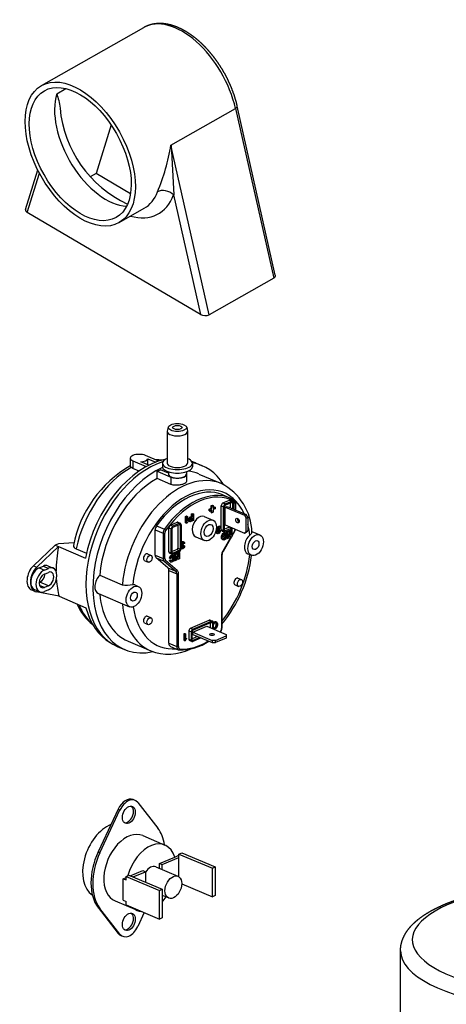
# Model space of a CAD drawing. Units: millimetres. Extents: x 0 to 12683, y 0 to 5589.
# Drawn here: x 12163 to 12353, y 4071 to 4509 of the extents above; entities that cross this region are included whole.
import ezdxf

# ---------------------------------------------------------------- set-up
doc = ezdxf.new("R2010")
doc.units = ezdxf.units.MM
doc.layers.add('DIMS', color=7, linetype='Continuous')
doc.layers.add('Plant', color=7, linetype='Continuous')

# ---------------------------------------------------------------- blocks, each defined once
blk = doc.blocks.new('RFF13-175')
at = {"layer": 'DIMS'}
for p, q in [((391.8, 244.759), (393.596, 245.777)), ((392.067, 244.615), (392.229, 244.706)), ((395.899, 241.437), (395.232, 244.398)), ((394.069, 243.718), (395.201, 244.359)), ((395.201, 244.359), (395.87, 241.388)), ((393.019, 244.073), (392.757, 243.218)), ((394.738, 240.746), (394.069, 243.718)), ((394.073, 243.718), (394.121, 242.844)), ((391.522, 242.59), (391.734, 243.282)), ((391.552, 242.534), (391.763, 243.225)), ((392.757, 243.218), (392.651, 243.158)), ((393.361, 242.863), (392.757, 243.218)), ((394.117, 242.843), (394.589, 240.749)), ((394.589, 240.749), (391.552, 242.534)), ((393.16, 242.359), (393.603, 242.61)), ((395.87, 241.388), (394.738, 240.746)), ((394.019, 238.776), (394.005, 238.706)), ((394.005, 238.699), (394.005, 238.145)), ((394.346, 238.776), (394.36, 238.706)), ((394.36, 238.699), (394.36, 238.145)), ((393.355, 238.233), (393.355, 238.092)), ((393.401, 238.186), (393.401, 238.054)), ((393.401, 238.186), (393.638, 238.086)), ((393.859, 238.181), (393.623, 238.28)), ((393.667, 238.114), (393.667, 238.222)), ((393.667, 238.222), (393.806, 238.163)), ((393.511, 238.008), (393.401, 238.054)), ((393.681, 238.108), (393.54, 238.168)), ((393.827, 238.006), (393.888, 238.031)), ((393.827, 238.006), (394.07, 237.903)), ((393.827, 237.877), (393.827, 238.006)), ((394.025, 237.973), (393.888, 238.031)), ((393.919, 238.145), (393.919, 238.083)), ((393.99, 237.988), (393.99, 238.007)), ((394.446, 238.145), (394.446, 238.083)), ((394.498, 238.153), (394.619, 238.101)), ((394.07, 237.774), (393.827, 237.877)), ((394.025, 237.993), (394.025, 237.95)), ((394.07, 237.903), (394.07, 237.774)), ((394.34, 237.993), (394.34, 237.95)), ((394.341, 237.95), (394.341, 237.825)), ((394.558, 237.955), (394.954, 237.788)), ((394.978, 237.59), (395.115, 237.532)), ((394.981, 237.45), (395.094, 237.497)), ((395.094, 237.497), (395.134, 237.48)), ((395.11, 237.498), (395.151, 237.48)), ((395.115, 237.532), (395.173, 237.504)), ((394.739, 237.342), (394.773, 237.357)), ((394.739, 237.313), (394.739, 237.342)), ((394.739, 237.342), (394.753, 237.336)), ((394.739, 237.313), (394.753, 237.307)), ((394.753, 237.336), (394.788, 237.351)), ((394.753, 237.307), (394.753, 237.336)), ((394.788, 237.321), (394.753, 237.307)), ((394.773, 237.401), (394.796, 237.41)), ((394.773, 237.357), (394.773, 237.401)), ((394.773, 237.401), (394.788, 237.395)), ((394.773, 237.357), (394.788, 237.351)), ((394.773, 237.284), (394.773, 237.315)), ((394.788, 237.395), (394.81, 237.404)), ((394.788, 237.351), (394.788, 237.395)), ((394.788, 237.277), (394.788, 237.321)), ((394.796, 237.41), (394.81, 237.404)), ((394.81, 237.404), (394.81, 237.36)), ((394.81, 237.372), (394.83, 237.381)), ((394.81, 237.36), (394.845, 237.375)), ((394.845, 237.345), (394.81, 237.331)), ((394.81, 237.331), (394.81, 237.287)), ((394.83, 237.381), (394.845, 237.375)), ((394.845, 237.375), (394.845, 237.345)), ((394.952, 236.981), (394.952, 237.4)), ((394.952, 237.4), (394.993, 237.383)), ((394.981, 237.45), (395.022, 237.432)), ((394.993, 236.964), (394.993, 237.383)), ((395.009, 236.97), (395.009, 237.389)), ((395.022, 237.432), (395.134, 237.48)), ((395.022, 237.412), (395.134, 237.46)), ((395.022, 237.376), (395.053, 237.389)), ((395.022, 237.064), (395.022, 237.376)), ((395.022, 237.376), (395.358, 237.234)), ((395.053, 237.389), (395.389, 237.247)), ((395.107, 237.448), (395.107, 237.367)), ((395.127, 237.457), (395.148, 237.448)), ((395.148, 237.448), (395.148, 237.349)), ((395.164, 237.455), (395.164, 237.343)), ((395.195, 237.44), (395.195, 237.329)), ((395.202, 237.446), (395.202, 237.327)), ((394.327, 237.212), (394.345, 237.22)), ((394.327, 237.098), (394.327, 237.212)), ((394.327, 237.212), (394.342, 237.206)), ((394.342, 237.206), (394.359, 237.213)), ((394.342, 237.092), (394.342, 237.206)), ((394.345, 237.22), (394.359, 237.213)), ((394.359, 237.213), (394.359, 237.135)), ((394.359, 237.147), (394.366, 237.15)), ((394.359, 237.135), (394.381, 237.144)), ((394.366, 237.15), (394.381, 237.144)), ((394.379, 237.154), (394.393, 237.148)), ((394.381, 237.144), (394.381, 237.129)), ((394.386, 237.185), (394.401, 237.178)), ((394.404, 237.203), (394.43, 237.214)), ((394.404, 237.203), (394.418, 237.197)), ((394.412, 237.151), (394.43, 237.159)), ((394.413, 237.148), (394.423, 237.143)), ((394.418, 237.197), (394.445, 237.208)), ((394.463, 237.14), (394.42, 237.122)), ((394.445, 237.188), (394.423, 237.178)), ((394.423, 237.143), (394.445, 237.152)), ((394.43, 237.256), (394.449, 237.264)), ((394.43, 237.214), (394.43, 237.256)), ((394.43, 237.256), (394.445, 237.25)), ((394.43, 237.214), (394.445, 237.208)), ((394.43, 237.159), (394.43, 237.181)), ((394.43, 237.159), (394.445, 237.152)), ((394.445, 237.25), (394.463, 237.257)), ((394.445, 237.208), (394.445, 237.25)), ((394.445, 237.152), (394.445, 237.188)), ((394.449, 237.264), (394.463, 237.257)), ((394.463, 237.257), (394.463, 237.14)), ((394.654, 237.211), (394.806, 237.147)), ((394.773, 237.284), (394.788, 237.277)), ((394.81, 237.287), (394.788, 237.277)), ((395.389, 237.247), (395.358, 237.234)), ((395.358, 237.234), (395.388, 237.184)), ((395.388, 237.184), (395.419, 237.197)), ((395.388, 236.947), (395.388, 237.184)), ((395.419, 237.197), (395.389, 237.247)), ((395.419, 237.197), (395.419, 236.96)), ((393.794, 236.535), (393.794, 236.976)), ((393.794, 236.976), (393.932, 236.918)), ((393.818, 237.049), (393.955, 236.991)), ((394.035, 236.593), (394.035, 237.012)), ((394.035, 237.012), (394.075, 236.995)), ((394.064, 237.062), (394.176, 237.109)), ((394.064, 237.062), (394.105, 237.045)), ((394.075, 236.576), (394.075, 236.995)), ((394.091, 236.583), (394.091, 237.001)), ((394.105, 237.045), (394.217, 237.092)), ((394.105, 237.025), (394.217, 237.072)), ((394.176, 237.109), (394.217, 237.092)), ((394.19, 237.06), (394.19, 236.659)), ((394.192, 237.11), (394.233, 237.093)), ((394.21, 237.069), (394.231, 237.06)), ((394.231, 237.06), (394.231, 236.642)), ((394.246, 237.067), (394.246, 236.648)), ((394.327, 237.098), (394.342, 237.092)), ((394.353, 237.097), (394.342, 237.092)), ((394.386, 237.13), (394.4, 237.124)), ((394.39, 237.127), (394.404, 237.121)), ((394.867, 237), (394.876, 236.996)), ((394.868, 237.025), (394.923, 237.048)), ((394.868, 237.02), (394.876, 237.016)), ((394.869, 236.97), (394.884, 236.963)), ((394.876, 237.016), (394.938, 237.042)), ((394.876, 236.996), (394.876, 237.016)), ((394.914, 237.012), (394.876, 236.996)), ((394.88, 236.986), (394.891, 237.003)), ((394.88, 236.986), (394.894, 236.98)), ((394.892, 237.003), (394.906, 236.997)), ((394.894, 236.98), (394.906, 236.997)), ((394.905, 236.966), (394.921, 236.973)), ((394.905, 236.966), (394.919, 236.96)), ((394.927, 237.003), (394.907, 236.975)), ((394.919, 236.96), (394.936, 236.967)), ((394.921, 236.973), (394.936, 236.967)), ((394.923, 237.048), (394.938, 237.042)), ((394.952, 236.981), (394.993, 236.964)), ((395.094, 237.023), (395.009, 236.988)), ((395.022, 237.064), (395.358, 236.922)), ((395.134, 237.006), (395.022, 236.959)), ((395.134, 236.986), (395.022, 236.939)), ((395.094, 237.023), (395.134, 237.006)), ((395.105, 236.967), (395.123, 236.975)), ((395.105, 236.909), (395.105, 236.967)), ((395.105, 236.967), (395.119, 236.961)), ((395.119, 236.961), (395.137, 236.969)), ((395.123, 236.975), (395.137, 236.969)), ((395.137, 236.969), (395.137, 236.856)), ((393.932, 236.918), (393.932, 236.477)), ((393.962, 236.477), (393.962, 236.918)), ((394.503, 236.854), (394.656, 236.79)), ((394.862, 236.94), (394.876, 236.934)), ((394.863, 236.956), (394.878, 236.95)), ((394.87, 236.919), (394.885, 236.913)), ((394.873, 236.917), (394.888, 236.911)), ((394.896, 236.935), (394.907, 236.931)), ((394.955, 236.849), (394.97, 236.843)), ((394.965, 236.955), (395.006, 236.938)), ((394.966, 236.812), (394.98, 236.806)), ((394.967, 236.896), (394.981, 236.89)), ((394.974, 236.806), (394.988, 236.8)), ((395.122, 236.85), (394.979, 236.605)), ((395.13, 236.853), (394.982, 236.601)), ((394.997, 236.925), (395.012, 236.919)), ((394.997, 236.828), (395.012, 236.822)), ((395.01, 236.964), (395.022, 236.959)), ((395.016, 236.846), (395.03, 236.84)), ((395.019, 236.901), (395.03, 236.896)), ((395.021, 236.927), (395.035, 236.921)), ((395.022, 236.877), (395.037, 236.87)), ((395.052, 236.945), (395.069, 236.952)), ((395.052, 236.899), (395.052, 236.945)), ((395.052, 236.945), (395.066, 236.939)), ((395.052, 236.833), (395.052, 236.855)), ((395.052, 236.833), (395.066, 236.826)), ((395.066, 236.939), (395.084, 236.946)), ((395.066, 236.826), (395.066, 236.939)), ((395.084, 236.834), (395.066, 236.826)), ((395.069, 236.952), (395.084, 236.946)), ((395.084, 236.946), (395.119, 236.883)), ((395.084, 236.911), (395.084, 236.834)), ((395.12, 236.849), (395.084, 236.911)), ((395.105, 236.855), (395.084, 236.892)), ((395.105, 236.855), (395.12, 236.849)), ((395.119, 236.883), (395.119, 236.961)), ((395.137, 236.856), (395.12, 236.849)), ((395.182, 236.952), (395.137, 236.876)), ((395.185, 236.947), (395.137, 236.866)), ((395.388, 236.947), (395.358, 236.922)), ((395.358, 236.922), (395.389, 236.935)), ((395.419, 236.96), (395.388, 236.947)), ((395.389, 236.935), (395.419, 236.96)), ((395.487, 236.948), (395.629, 236.888)), ((391.66, 236.349), (392.038, 236.709)), ((391.721, 236.324), (392.099, 236.684)), ((392.098, 236.735), (392.038, 236.709)), ((392.038, 236.709), (392.099, 236.684)), ((392.371, 236.752), (392.098, 236.735)), ((392.099, 236.684), (392.571, 236.484)), ((392.408, 236.647), (392.59, 236.57)), ((394.176, 236.636), (394.091, 236.6)), ((394.176, 236.636), (394.217, 236.618)), ((394.19, 236.659), (394.231, 236.642)), ((394.246, 236.75), (394.257, 236.745)), ((394.246, 236.717), (394.249, 236.716)), ((394.246, 236.7), (394.261, 236.693)), ((394.246, 236.7), (394.247, 236.7)), ((394.246, 236.698), (394.247, 236.7)), ((394.246, 236.683), (394.254, 236.68)), ((394.246, 236.667), (394.252, 236.665)), ((394.246, 236.652), (394.247, 236.651)), ((394.246, 236.652), (394.26, 236.646)), ((394.247, 236.651), (394.261, 236.645)), ((394.265, 236.77), (394.28, 236.764)), ((394.269, 236.67), (394.28, 236.665)), ((394.271, 236.719), (394.286, 236.713)), ((394.273, 236.678), (394.288, 236.671)), ((394.277, 236.739), (394.292, 236.733)), ((394.279, 236.695), (394.292, 236.69)), ((394.283, 236.772), (394.297, 236.765)), ((394.285, 236.747), (394.288, 236.746)), ((394.286, 236.713), (394.286, 236.698)), ((394.286, 236.699), (394.293, 236.702)), ((394.309, 236.74), (394.292, 236.733)), ((394.292, 236.69), (394.307, 236.696)), ((394.293, 236.702), (394.307, 236.696)), ((394.307, 236.696), (394.308, 236.691)), ((393.659, 236.556), (393.72, 236.53)), ((393.794, 236.535), (393.932, 236.477)), ((394.015, 236.313), (393.812, 236.488)), ((393.812, 236.488), (393.949, 236.43)), ((394.035, 236.593), (394.075, 236.576)), ((394.045, 236.481), (394.059, 236.475)), ((394.045, 236.445), (394.062, 236.452)), ((394.048, 236.568), (394.089, 236.55)), ((394.057, 236.518), (394.072, 236.512)), ((394.077, 236.482), (394.059, 236.475)), ((394.062, 236.452), (394.076, 236.446)), ((394.083, 236.539), (394.098, 236.533)), ((394.092, 236.576), (394.105, 236.571)), ((394.098, 236.458), (394.112, 236.452)), ((394.101, 236.514), (394.113, 236.509)), ((394.104, 236.54), (394.118, 236.534)), ((394.104, 236.489), (394.119, 236.483)), ((394.217, 236.618), (394.105, 236.571)), ((394.217, 236.598), (394.105, 236.551)), ((394.134, 236.557), (394.152, 236.565)), ((394.134, 236.511), (394.134, 236.557)), ((394.134, 236.557), (394.149, 236.551)), ((394.134, 236.445), (394.134, 236.468)), ((394.149, 236.551), (394.167, 236.558)), ((394.149, 236.439), (394.149, 236.551)), ((394.152, 236.565), (394.167, 236.558)), ((394.167, 236.558), (394.202, 236.495)), ((394.167, 236.523), (394.167, 236.447)), ((394.202, 236.461), (394.167, 236.523)), ((394.187, 236.468), (394.167, 236.504)), ((394.187, 236.579), (394.205, 236.587)), ((394.187, 236.521), (394.187, 236.579)), ((394.187, 236.579), (394.202, 236.573)), ((394.187, 236.468), (394.202, 236.461)), ((394.202, 236.573), (394.22, 236.581)), ((394.202, 236.495), (394.202, 236.573)), ((394.22, 236.469), (394.202, 236.461)), ((394.205, 236.587), (394.22, 236.581)), ((394.22, 236.581), (394.22, 236.469)), ((394.956, 236.527), (394.956, 235.251)), ((394.963, 236.533), (394.963, 235.258)), ((395.417, 236.557), (395.478, 236.531)), ((391.66, 236.349), (391.721, 236.324)), ((391.76, 236.311), (391.833, 236.342)), ((391.76, 236.311), (391.851, 236.272)), ((391.833, 236.342), (391.924, 236.303)), ((391.851, 236.272), (391.924, 236.303)), ((391.913, 236.345), (392.005, 236.306)), ((393.609, 236.437), (393.67, 236.411)), ((393.949, 236.43), (394.153, 236.255)), ((394.179, 236.267), (393.975, 236.442)), ((394.015, 236.313), (394.153, 236.255)), ((394.045, 236.445), (394.059, 236.439)), ((394.055, 236.421), (394.07, 236.415)), ((394.058, 236.419), (394.073, 236.413)), ((394.059, 236.439), (394.076, 236.446)), ((394.081, 236.44), (394.096, 236.434)), ((394.134, 236.445), (394.149, 236.439)), ((394.167, 236.447), (394.149, 236.439)), ((391.851, 236.202), (391.924, 236.233)), ((392.822, 236.182), (393.217, 236.014)), ((394.033, 234.99), (394.033, 236.265)), ((394.033, 236.265), (394.17, 236.207)), ((394.17, 236.207), (394.17, 234.932)), ((394.201, 234.932), (394.201, 236.207)), ((395.244, 236.132), (395.305, 236.106)), ((391.679, 235.933), (391.771, 235.894)), ((391.76, 236.058), (391.772, 236.063)), ((391.851, 235.968), (391.767, 236.003)), ((391.924, 235.999), (391.772, 236.063)), ((391.924, 235.999), (391.851, 235.968)), ((393.435, 236.012), (393.496, 235.987)), ((395.193, 236.013), (395.254, 235.987)), ((391.629, 235.924), (391.69, 235.898)), ((392.108, 235.813), (391.71, 235.892)), ((391.924, 235.928), (391.851, 235.898)), ((392.108, 235.813), (392.58, 235.613)), ((392.797, 235.861), (393.345, 235.63)), ((393.659, 235.463), (393.72, 235.437)), ((393.609, 235.343), (393.67, 235.318)), ((394.415, 235.258), (394.742, 235.396)), ((394.415, 235.258), (394.456, 235.24)), ((394.454, 235.185), (394.698, 235.288)), ((394.456, 235.24), (394.783, 235.378)), ((394.456, 235.22), (394.783, 235.358)), ((394.698, 235.288), (395.035, 235.146)), ((394.742, 235.396), (394.783, 235.378)), ((394.756, 235.347), (394.756, 235.263)), ((394.758, 235.396), (394.799, 235.379)), ((394.776, 235.355), (394.797, 235.347)), ((394.797, 235.347), (394.797, 235.246)), ((394.812, 235.351), (394.816, 235.357)), ((394.812, 235.353), (394.812, 235.239)), ((394.812, 235.34), (394.822, 235.336)), ((394.812, 235.323), (394.817, 235.321)), ((394.812, 235.271), (394.823, 235.266)), ((394.812, 235.265), (394.817, 235.263)), ((394.812, 235.257), (394.822, 235.253)), ((394.816, 235.251), (394.812, 235.255)), ((394.816, 235.357), (394.825, 235.367)), ((394.816, 235.357), (394.831, 235.351)), ((394.816, 235.251), (394.831, 235.245)), ((394.817, 235.321), (394.822, 235.336)), ((394.823, 235.324), (394.817, 235.321)), ((394.817, 235.263), (394.823, 235.266)), ((394.822, 235.253), (394.817, 235.263)), ((394.822, 235.336), (394.831, 235.351)), ((394.831, 235.245), (394.822, 235.253)), ((394.828, 235.337), (394.823, 235.324)), ((394.823, 235.266), (394.828, 235.257)), ((394.825, 235.367), (394.842, 235.374)), ((394.825, 235.367), (394.84, 235.36)), ((394.827, 235.258), (394.842, 235.265)), ((394.832, 235.344), (394.828, 235.337)), ((394.828, 235.257), (394.832, 235.253)), ((394.828, 235.256), (394.84, 235.251)), ((394.831, 235.351), (394.84, 235.36)), ((394.84, 235.243), (394.831, 235.245)), ((394.84, 235.353), (394.832, 235.344)), ((394.832, 235.253), (394.84, 235.251)), ((394.84, 235.36), (394.857, 235.368)), ((394.857, 235.36), (394.84, 235.353)), ((394.84, 235.251), (394.857, 235.258)), ((394.857, 235.251), (394.84, 235.243)), ((394.842, 235.374), (394.851, 235.372)), ((394.842, 235.374), (394.857, 235.368)), ((394.842, 235.265), (394.85, 235.273)), ((394.842, 235.265), (394.857, 235.258)), ((394.85, 235.273), (394.858, 235.293)), ((394.85, 235.273), (394.865, 235.267)), ((394.851, 235.372), (394.866, 235.366)), ((394.858, 235.352), (394.854, 235.359)), ((394.857, 235.368), (394.866, 235.366)), ((394.865, 235.358), (394.857, 235.36)), ((394.857, 235.258), (394.865, 235.267)), ((394.866, 235.26), (394.857, 235.251)), ((394.863, 235.337), (394.858, 235.352)), ((394.858, 235.352), (394.873, 235.345)), ((394.858, 235.293), (394.863, 235.31)), ((394.858, 235.293), (394.873, 235.287)), ((394.863, 235.31), (394.863, 235.337)), ((394.863, 235.337), (394.877, 235.331)), ((394.863, 235.31), (394.877, 235.304)), ((394.873, 235.345), (394.865, 235.358)), ((394.865, 235.267), (394.873, 235.287)), ((394.866, 235.366), (394.875, 235.358)), ((394.875, 235.275), (394.866, 235.26)), ((394.877, 235.331), (394.873, 235.345)), ((394.873, 235.287), (394.877, 235.304)), ((394.875, 235.358), (394.879, 235.349)), ((394.879, 235.288), (394.875, 235.275)), ((394.877, 235.304), (394.877, 235.331)), ((394.879, 235.349), (394.883, 235.334)), ((394.883, 235.307), (394.879, 235.288)), ((394.883, 235.334), (394.883, 235.307)), ((394.304, 235.159), (394.31, 235.162)), ((394.304, 235.042), (394.304, 235.159)), ((394.304, 235.159), (394.319, 235.153)), ((394.31, 235.162), (394.325, 235.156)), ((394.319, 235.153), (394.325, 235.156)), ((394.319, 235.036), (394.319, 235.153)), ((394.325, 235.156), (394.325, 235.054)), ((394.325, 235.08), (394.328, 235.082)), ((394.325, 235.068), (394.332, 235.065)), ((394.328, 235.082), (394.342, 235.076)), ((394.332, 235.065), (394.342, 235.076)), ((394.342, 235.068), (394.333, 235.058)), ((394.342, 235.076), (394.342, 235.068)), ((394.386, 235.064), (394.386, 235.208)), ((394.386, 235.208), (394.427, 235.19)), ((394.427, 235.047), (394.427, 235.19)), ((394.443, 235.053), (394.443, 235.197)), ((394.536, 235.11), (394.443, 235.07)), ((394.454, 235.185), (394.791, 235.042)), ((394.454, 235.145), (394.454, 235.185)), ((394.454, 235.145), (394.791, 235.002)), ((394.577, 235.093), (394.456, 235.042)), ((394.601, 235.083), (394.456, 235.022)), ((394.849, 235.042), (395.035, 235.121)), ((395.035, 235.081), (394.849, 235.002)), ((395.035, 235.146), (395.035, 235.121)), ((395.035, 235.121), (395.035, 235.081)), ((393.136, 234.931), (393.258, 234.88)), ((393.32, 235.026), (393.716, 234.859)), ((394.033, 234.99), (394.17, 234.932)), ((394.061, 234.936), (394.198, 234.878)), ((394.304, 235.042), (394.319, 235.036)), ((394.32, 235.036), (394.319, 235.036)), ((394.333, 235.058), (394.32, 235.036)), ((394.325, 235.054), (394.332, 235.065)), ((394.386, 235.064), (394.427, 235.047)), ((394.399, 235.038), (394.44, 235.021)), ((394.444, 235.047), (394.456, 235.042)), ((394.791, 235.042), (394.791, 235.002)), ((394.849, 235.042), (394.791, 235.042)), ((394.791, 235.002), (394.849, 235.002)), ((394.849, 235.002), (394.849, 235.042)), ((393.408, 232.254), (393.439, 232.241)), ((393.488, 232.202), (393.839, 231.751)), ((393.145, 232.084), (392.794, 231.335)), ((392.825, 231.322), (393.176, 232.071)), ((393.145, 232.084), (393.176, 232.071)), ((393.574, 231.621), (393.964, 231.456)), ((392.794, 231.335), (392.825, 231.322)), ((394.136, 231.247), (394.21, 231.278)), ((394.21, 231.299), (394.258, 231.32)), ((394.21, 231.299), (394.795, 231.052)), ((394.21, 231.237), (394.21, 231.299)), ((394.258, 231.32), (394.844, 231.072)), ((393.868, 231.134), (394.136, 231.247)), ((393.868, 231.134), (393.917, 231.113)), ((393.868, 231.047), (393.868, 231.134)), ((393.917, 231.113), (394.21, 231.237)), ((393.917, 231.026), (393.917, 231.113)), ((394.21, 230.9), (394.21, 231.237)), ((393.357, 230.917), (393.576, 231.01)), ((393.406, 230.897), (393.625, 230.989)), ((393.576, 231.01), (393.625, 230.989)), ((393.625, 230.989), (393.625, 230.804)), ((393.803, 231.075), (394.193, 230.91)), ((394.795, 231.052), (394.844, 231.072)), ((394.795, 230.552), (394.795, 231.052)), ((394.844, 231.072), (394.844, 230.572)), ((393.234, 230.866), (393.283, 230.886)), ((393.234, 230.491), (393.234, 230.866)), ((393.234, 230.866), (393.283, 230.845)), ((393.283, 230.908), (393.332, 230.928)), ((393.283, 230.908), (393.868, 230.66)), ((393.283, 230.845), (393.283, 230.908)), ((393.332, 230.928), (393.917, 230.681)), ((394.258, 230.778), (394.795, 230.552)), ((393.868, 230.66), (393.917, 230.681)), ((393.868, 230.16), (393.868, 230.66)), ((393.917, 230.681), (393.917, 230.181)), ((393.09, 230.477), (393.48, 230.313)), ((393.234, 230.491), (393.283, 230.47)), ((393.283, 230.408), (393.283, 230.47)), ((393.917, 230.577), (394.032, 230.529)), ((394.844, 230.572), (394.795, 230.552)), ((392.794, 230.361), (393.145, 229.909)), ((392.794, 230.361), (392.825, 230.347)), ((393.176, 229.896), (392.825, 230.347)), ((393.283, 230.408), (393.868, 230.16)), ((393.603, 230.272), (393.488, 230.028)), ((393.917, 230.181), (393.868, 230.16)), ((393.145, 229.909), (393.176, 229.896)), ((393.193, 229.871), (393.225, 229.858)), ((398.093, 227.919), (398.093, 229.604))]:
    blk.add_line(p, q, dxfattribs=at)
for centre, radius, start, end in [((394.169, 244.548), 2.052, 185.1857, 245.241), ((390.48, 244.305), 3.637, 337.2141, 350.7048), ((393.795, 237.395), 0.81, 81.5866, 89.6045), ((394.395, 236.302), 2.074, 120.0938, 168.816), ((394.502, 236.911), 0.987, 1.1985, 62.7659), ((395.075, 237.01), 0.127, 330.1026, 350.016), ((395.106, 236.529), 0.143, 149.8356, 178.2036), ((393.151, 236.824), 2.351, 320.4237, 352.792), ((393.297, 236.56), 0.551, 261.7035, 280.9712), ((393.282, 236.052), 0.937, 203.4355, 231.4289), ((394.843, 235.26), 0.119, 321.9387, 358.8306), ((394.235, 235.765), 0.891, 268.6688, 304.0222), ((394.026, 235.666), 0.865, 248.9877, 296.1559), ((394.217, 234.925), 0.0509, 247.5512, 266.2497)]:
    blk.add_arc(centre, radius, start, end, dxfattribs=at)
for centre, major_axis, ratio, start_param, end_param in [((394.276, 244.577), (-0.68, 1.2), 0.572062, 4.225356, 6.283185), ((392.48, 243.559), (-0.68, 1.2), 0.572062, 0.7899154465540879, 7.073100753733674), ((392.48, 243.559), (-0.629, 1.11), 0.572062, 0.7899154465540879, 7.073100753733674), ((392.923, 243.81), (-0.629, 1.11), 0.572062, 0.496067, 2.785349), ((395.131, 244.376), (0.101, 0.023), 0.383863, 5.380525, 6.283185), ((393.07, 243.894), (-0.782, 1.38), 0.572062, 2.625118, 3.589137), ((392.923, 243.81), (-0.68, 1.2), 0.572062, 3.141593, 3.589137), ((393.969, 242.76), (-0.194, 0.072), 0.73943, 4.157053, 5.727849), ((391.626, 242.576), (-0.106, 0.004), 0.576704, 6.131276, 7.103231), ((395.794, 241.432), (0.106, -0.004), 0.576704, 5.532435, 6.435095), ((394.663, 240.791), (0.106, -0.004), 0.576704, 3.961639, 5.532435), ((394.182, 238.699), (-0.178, 0), 0.422618, 6.20087, 9.507094), ((394.182, 238.77), (-0.164, 0), 0.422618, 0.785398, 7.068583), ((394.182, 238.77), (-0.0827, 0), 0.422618, 0.785398, 7.068583), ((393.756, 236.568), (0.676, 1.601), 0.640856, 0.411719, 1.885958), ((393.512, 238.233), (-0.157, 0), 0.422618, 3.926991, 7.068583), ((393.512, 238.233), (-0.157, 0), 0.422618, 1.749475, 2.962914), ((393.482, 236.684), (0.617, 1.461), 0.640856, 0.196914, 0.27662), ((394.182, 238.145), (-0.263, 0), 0.422618, 5.453886, 10.254077), ((393.817, 236.542), (0.681, 1.611), 0.640856, 0, 0.058659), ((393.482, 236.684), (0.617, 1.461), 0.640856, 0.678474, 1.85961), ((393.817, 236.542), (0.681, 1.611), 0.640856, 0.496334, 3.141593), ((393.939, 236.491), (0.681, 1.611), 0.640856, 0.596985, 3.572127), ((394.182, 238.083), (-0.263, 0), 0.422618, 0, 3.141593), ((394.182, 238.145), (-0.178, 0), 0.422618, 0, 3.141593), ((393.939, 236.491), (0.619, 1.465), 0.640856, 0, 0.190741), ((393.939, 236.491), (0.681, 1.611), 0.640856, 5.852651, 6.443776), ((393.939, 236.491), (0.619, 1.465), 0.640856, 0.682902, 2.040287), ((394.335, 236.323), (0.619, 1.465), 0.640856, 0, 2.040287), ((394.182, 237.95), (-0.157, 0), 0.422618, 0, 3.141593), ((394.182, 237.95), (-0.159, 0), 0.422618, 0.785398, 3.273564), ((394.426, 236.285), (0.569, 1.345), 0.640856, 5.755248, 8.310401), ((394.426, 236.285), (0.552, 1.305), 0.640856, 0, 1.234943), ((394.563, 236.227), (0.552, 1.305), 0.640856, 0, 1.234943), ((394.579, 236.22), (0.543, 1.285), 0.640856, 6.214233, 7.518129), ((395.094, 237.46), (0.0161, 0.0381), 0.640856, 0, 0.582996), ((395.134, 237.442), (0.0161, 0.0381), 0.640856, 5.295385, 6.866181), ((395.162, 237.485), (0.0105, 0.0188), 0.765837, 4.794732, 6.283185), ((394.981, 237.412), (0.0161, 0.0381), 0.640856, 0.582996, 2.153792), ((395.022, 237.395), (0.0161, 0.0381), 0.640856, 0.582996, 2.153792), ((395.022, 237.395), (0.0075, 0.0178), 0.640856, 0.582996, 2.153792), ((395.134, 237.442), (0.0075, 0.0178), 0.640856, 5.295385, 6.866181), ((395.15, 237.42), (0.0252, 0.0595), 0.640856, 5.295385, 6.214233), ((395.18, 237.446), (-0.0215, 0), 0.422618, 2.356194, 3.141593), ((394.579, 237.033), (0.075, 0.178), 0.640856, 0, 3.141593), ((394.731, 236.968), (0.075, 0.178), 0.640856, 2.153792, 8.436977), ((395.235, 237.139), (-0.0168, 0.0397), 0.640856, 0.987801, 7.270986), ((395.266, 237.152), (-0.0168, 0.0397), 0.640856, 0.660242, 2.481351), ((395.28, 237.141), (0.0252, 0.0595), 0.640856, 1.350358, 1.703361), ((393.855, 237.002), (0.0336, 0.0794), 0.640856, 1.234943, 2.153792), ((393.992, 236.944), (0.0336, 0.0794), 0.640856, 1.234943, 2.153792), ((393.965, 236.979), (-0.0175, 0.0125), 0.253001, 3.86562, 5.436416), ((394.008, 236.938), (0.0252, 0.0595), 0.640856, 1.234943, 2.153792), ((394.064, 237.024), (0.0161, 0.0381), 0.640856, 0.582996, 2.153792), ((394.105, 237.007), (0.0161, 0.0381), 0.640856, 0.582996, 2.153792), ((394.105, 237.007), (0.0075, 0.0178), 0.640856, 0.582996, 2.153792), ((394.176, 237.072), (0.0161, 0.0381), 0.640856, 0, 0.582996), ((394.217, 237.055), (0.0161, 0.0381), 0.640856, 5.295385, 6.866181), ((394.217, 237.055), (0.0075, 0.0178), 0.640856, 5.295385, 6.866181), ((394.731, 236.968), (0.043, 0.102), 0.640856, 2.153792, 8.436977), ((394.981, 236.994), (0.0161, 0.0381), 0.640856, 2.153792, 3.141593), ((395.022, 236.976), (0.0075, 0.0178), 0.640856, 2.153792, 3.724588), ((395.094, 237.041), (0.0075, 0.0178), 0.640856, 3.724588, 4.348403), ((395.134, 237.024), (0.0075, 0.0178), 0.640856, 3.724588, 4.348403), ((395.134, 237.024), (0.0161, 0.0381), 0.640856, 3.724588, 4.545481), ((395.15, 236.979), (0.0252, 0.0595), 0.640856, 4.509987, 5.160628), ((394.426, 236.285), (0.569, 1.345), 0.640856, 5.421961, 5.575411), ((393.947, 236.925), (-0.0215, 0), 0.422618, 0.785398, 2.356194), ((395.022, 236.976), (0.0161, 0.0381), 0.640856, 2.153792, 3.724588), ((395.167, 236.958), (-0.0186, 0.0109), 0.154318, 3.141593, 3.847371), ((395.493, 236.735), (0.075, 0.178), 0.640856, 0.895698, 3.141593), ((395.554, 236.71), (0.075, 0.178), 0.640856, 2.153792, 8.436977), ((395.554, 236.71), (0.0322, 0.0762), 0.640856, 2.153792, 8.436977), ((393.284, 236.768), (0.676, 1.601), 0.640856, 1.885958, 2.14899), ((394.176, 236.653), (0.0075, 0.0178), 0.640856, 3.724588, 5.295385), ((394.217, 236.636), (0.0161, 0.0381), 0.640856, 3.724588, 5.295385), ((394.217, 236.636), (0.0075, 0.0178), 0.640856, 3.724588, 5.295385), ((393.634, 236.497), (0.0252, 0.0595), 0.640856, 0, 3.141593), ((393.695, 236.471), (0.0252, 0.0595), 0.640856, 2.153792, 8.436977), ((393.855, 236.561), (0.0336, 0.0794), 0.640856, 2.153792, 2.93919), ((393.992, 236.503), (0.0336, 0.0794), 0.640856, 2.153792, 2.93919), ((393.947, 236.484), (-0.0215, 0), 0.422618, 0.785398, 2.356194), ((394.008, 236.497), (0.0252, 0.0595), 0.640856, 2.153792, 2.93919), ((394.064, 236.606), (0.0161, 0.0381), 0.640856, 2.153792, 3.141593), ((394.105, 236.588), (0.0161, 0.0381), 0.640856, 2.153792, 3.724588), ((394.105, 236.588), (0.0075, 0.0178), 0.640856, 2.153792, 3.724588), ((395.033, 236.559), (0.0419, 0.0992), 0.640856, 1.368394, 2.153792), ((394.941, 236.533), (-0.0215, 0), 0.422618, 2.356194, 3.141593), ((394.426, 236.285), (0.569, 1.345), 0.640856, 4.270795, 5.163449), ((394.963, 236.612), (-0.0186, 0.0109), 0.154318, 3.141593, 3.847371), ((391.729, 236.162), (0.101, 0.238), 0.640856, 0.97468, 3.141593), ((391.76, 236.124), (0.081, 0.191), 0.640856, 0.582996, 3.141593), ((391.79, 236.137), (0.101, 0.238), 0.640856, 0.97468, 3.272668), ((391.833, 236.155), (0.081, 0.191), 0.640856, 0, 0.582996), ((391.924, 236.116), (0.081, 0.191), 0.640856, 3.724588, 6.866181), ((393.96, 236.448), (0.014, 0.0163), 0.75199, 3.377893, 4.948689), ((393.972, 236.24), (0.0336, 0.0794), 0.640856, 5.295385, 6.080783), ((391.851, 236.085), (0.081, 0.191), 0.640856, 0.582996, 3.724588), ((391.851, 236.085), (0.05, 0.119), 0.640856, 0.582996, 3.724588), ((391.772, 236.18), (0.05, 0.119), 0.640856, 3.724588, 5.196124), ((391.924, 236.116), (0.05, 0.119), 0.640856, 3.724588, 6.866181), ((393.284, 236.768), (0.676, 1.601), 0.640856, 2.247253, 2.448972), ((392.872, 236.04), (0.075, 0.178), 0.640856, 0.960823, 3.141593), ((394.163, 236.274), (0.014, 0.0163), 0.75199, 3.377893, 4.948689), ((394.109, 236.182), (0.0336, 0.0794), 0.640856, 5.295385, 6.080783), ((394.186, 236.214), (-0.0215, 0), 0.422618, 0.785398, 2.356194), ((394.125, 236.175), (0.0419, 0.0992), 0.640856, 5.295385, 6.080783), ((395.219, 236.073), (0.0252, 0.0595), 0.640856, 0, 3.141593), ((395.28, 236.047), (0.0252, 0.0595), 0.640856, 2.153792, 8.436977), ((393.421, 235.808), (0.075, 0.178), 0.640856, 2.153792, 8.436977), ((393.36, 235.834), (0.075, 0.178), 0.640856, 0, 0.270294), ((393.939, 236.491), (0.619, 1.465), 0.640856, 2.270633, 3.141593), ((393.421, 235.808), (0.0322, 0.0762), 0.640856, 2.153792, 8.436977), ((393.482, 236.684), (0.617, 1.461), 0.640856, 2.57398, 2.944679), ((393.756, 236.568), (0.676, 1.601), 0.640856, 2.448972, 3.064028), ((394.335, 236.323), (0.619, 1.465), 0.640856, 2.270633, 3.141593), ((394.426, 236.285), (0.569, 1.345), 0.640856, 2.325735, 3.466075), ((393.634, 235.403), (0.0252, 0.0595), 0.640856, 0, 3.141593), ((393.695, 235.377), (0.0252, 0.0595), 0.640856, 2.153792, 8.436977), ((394.415, 235.22), (0.0161, 0.0381), 0.640856, 0.582996, 2.153792), ((394.742, 235.358), (0.0161, 0.0381), 0.640856, 0, 0.582996), ((394.783, 235.341), (0.0161, 0.0381), 0.640856, 5.295385, 6.866181), ((394.783, 235.341), (0.0075, 0.0178), 0.640856, 5.295385, 6.866181), ((394.911, 235.232), (0.0252, 0.0595), 0.640856, 4.204029, 5.295385), ((394.941, 235.258), (-0.0215, 0), 0.422618, 2.356194, 3.141593), ((394.456, 235.203), (0.0161, 0.0381), 0.640856, 0.582996, 2.153792), ((394.456, 235.203), (0.0075, 0.0178), 0.640856, 0.582996, 2.153792), ((394.79, 235.146), (-0.0431, 0), 0.422618, 0.785398, 7.068583), ((394.094, 235.016), (0.0336, 0.0794), 0.640856, 2.153792, 3.141593), ((394.231, 234.958), (0.0336, 0.0794), 0.640856, 2.153792, 3.141593), ((394.186, 234.938), (-0.0215, 0), 0.422618, 0.785398, 2.356194), ((394.247, 234.951), (0.0252, 0.0595), 0.640856, 2.153792, 3.363973), ((394.579, 236.22), (0.543, 1.285), 0.640856, 3.363973, 3.872383), ((394.415, 235.076), (0.0161, 0.0381), 0.640856, 2.153792, 3.141593), ((394.456, 235.059), (0.0161, 0.0381), 0.640856, 2.153792, 3.724588), ((394.456, 235.059), (0.0075, 0.0178), 0.640856, 2.153792, 3.724588), ((394.215, 234.896), (0.0013, 0.0215), 0.748757, 3.141593, 4.454098), ((393.301, 232), (0.107, 0.254), 0.640856, 0, 1.510291), ((393.332, 231.986), (0.107, 0.254), 0.640856, 5.938886, 7.793476), ((393.332, 231.986), (0.062, 0.147), 0.640856, 5.295385, 11.57857), ((393.301, 232), (0.062, 0.147), 0.640856, 3.307577, 6.117201), ((393.008, 231.186), (0.268, 0.635), 0.640856, 0.561412, 3.020638), ((393.332, 231.049), (0.242, 0.572), 0.640856, 0, 3.141593), ((393.332, 231.049), (0.349, 0.826), 0.640856, 5.477071, 5.938886), ((393.722, 230.884), (0.242, 0.572), 0.640856, 5.635222, 8.056707), ((393.301, 231.062), (0.349, 0.826), 0.640856, 1.510291, 2.797293), ((393.332, 231.049), (0.349, 0.826), 0.640856, 1.510291, 2.797293), ((393.722, 230.884), (0.081, 0.191), 0.640856, 0, 1.312723), ((394.112, 230.719), (0.081, 0.191), 0.640856, 2.153792, 8.436977), ((393.722, 230.884), (0.242, 0.572), 0.640856, 4.185142, 4.372552), ((401.196, 229.798), (2.896, 0), 0.34202, 2.347077, 5.48867), ((393.332, 230.112), (0.062, 0.147), 0.640856, 5.295385, 11.57857), ((393.301, 230.125), (0.062, 0.147), 0.640856, 3.307577, 6.117201), ((393.722, 230.884), (0.242, 0.572), 0.640856, 2.955458, 3.327727), ((393.301, 230.125), (0.107, 0.254), 0.640856, 2.797293, 3.141593), ((393.332, 230.112), (0.107, 0.254), 0.640856, 2.797293, 4.651884), ((401.196, 229.604), (3.103, 0), 0.34202, 3.141593, 5.48867)]:
    blk.add_ellipse(centre, major_axis=major_axis, ratio=ratio, start_param=start_param, end_param=end_param, dxfattribs=at)
for points, degree, knots in [([(395.232, 244.398), (395.216, 244.466), (395.196, 244.534), (395.175, 244.602), (395.15, 244.669), (395.124, 244.737), (395.094, 244.804), (395.057, 244.883), (395.016, 244.961), (394.972, 245.037), (394.925, 245.112), (394.876, 245.184), (394.824, 245.254), (394.77, 245.321), (394.715, 245.386), (394.657, 245.447), (394.598, 245.505), (394.547, 245.55), (394.495, 245.593), (394.443, 245.632), (394.39, 245.669), (394.336, 245.703), (394.283, 245.733), (394.228, 245.76), (394.174, 245.784), (394.12, 245.804), (394.065, 245.821), (394.011, 245.833), (393.958, 245.842), (393.897, 245.847), (393.837, 245.846), (393.779, 245.84), (393.722, 245.828), (393.667, 245.81), (393.631, 245.795), (393.596, 245.777)], 1, [5.006237, 5.006237, 5.061543, 5.116849, 5.172155, 5.227461, 5.282767, 5.338073, 5.404071, 5.470069, 5.536067, 5.602066, 5.668064, 5.734074, 5.800085, 5.866096, 5.932106, 5.998117, 6.053444, 6.108771, 6.164099, 6.219426, 6.274753, 6.330081, 6.385487, 6.440893, 6.4963, 6.551706, 6.607113, 6.662519, 6.725423, 6.788327, 6.851231, 6.914135, 6.977038, 7.020552, 7.064066, 7.064066]), ([(393.355, 238.092), (393.355, 238.09), (393.356, 238.088), (393.361, 238.081), (393.366, 238.076), (393.375, 238.07)], 3, [1.22261212, 1.22261212, 1.22261212, 1.22261212, 1.24440469, 1.24440469, 1.28138341, 1.28138341, 1.28138341, 1.28138341]), ([(394.341, 237.825), (394.341, 237.818), (394.337, 237.81), (394.321, 237.794), (394.309, 237.787), (394.281, 237.775), (394.263, 237.77), (394.224, 237.762), (394.202, 237.759), (394.163, 237.757), (394.141, 237.758), (394.102, 237.763), (394.084, 237.768), (394.07, 237.774)], 3, [0.0867, 0.0867, 0.0867, 0.0867, 0.1300498, 0.1300498, 0.1733997, 0.1733997, 0.2167495, 0.2167495, 0.2600993, 0.2600993, 0.3034493, 0.3034493, 0.3467993, 0.3467993, 0.3467993, 0.3467993]), ([(395.451, 236.885), (395.455, 236.888), (395.458, 236.891), (395.471, 236.902), (395.477, 236.909), (395.487, 236.921), (395.489, 236.927), (395.489, 236.931)], 3, [-0.15021381, -0.15021381, -0.15021381, -0.15021381, -0.13735482, -0.13735482, -0.10500624, -0.10500624, -0.07079292, -0.07079292, -0.07079292, -0.07079292]), ([(392.36, 236.705), (392.36, 236.703), (392.36, 236.701), (392.359, 236.69), (392.364, 236.679), (392.38, 236.662), (392.394, 236.653), (392.408, 236.647)], 3, [-0.102184, -0.102184, -0.102184, -0.102184, -0.092203, -0.092203, -0.0455805, -0.0455805, 0, 0, 0, 0]), ([(398.093, 229.604), (398.095, 229.654), (398.102, 229.705), (398.113, 229.754), (398.129, 229.802), (398.149, 229.848), (398.172, 229.893), (398.198, 229.936), (398.228, 229.978), (398.26, 230.018), (398.295, 230.057), (398.343, 230.103), (398.394, 230.147), (398.449, 230.19), (398.508, 230.231), (398.57, 230.27), (398.636, 230.308), (398.705, 230.344), (398.778, 230.379), (398.854, 230.413), (398.933, 230.446), (399.015, 230.477), (399.101, 230.507)], 1, [2.3561945, 2.3561945, 2.3879751, 2.4197557, 2.4515363, 2.483317, 2.5150976, 2.5468782, 2.5786588, 2.6104394, 2.6422201, 2.6740007, 2.7137265, 2.7534522, 2.793178, 2.8329038, 2.8726296, 2.9123553, 2.9520811, 2.9918069, 3.0315326, 3.0712584, 3.1109842, 3.15071, 3.15071])]:
    blk.add_open_spline(points, degree=degree, knots=knots, dxfattribs=at)
for points, degree in [([(392.067, 244.615), (392.091, 244.54), (392.118, 244.458), (392.126, 244.362)], 3), ([(393.401, 238.054), (393.391, 238.058), (393.382, 238.064), (393.375, 238.07)], 3), ([(395.173, 237.504), (395.183, 237.496), (395.192, 237.485), (395.197, 237.473), (395.201, 237.46), (395.202, 237.446)], 1), ([(394.379, 237.154), (394.379, 237.165), (394.381, 237.175), (394.386, 237.185)], 3), ([(394.38, 237.144), (394.379, 237.147), (394.379, 237.151), (394.379, 237.154)], 3), ([(394.386, 237.13), (394.383, 237.132), (394.382, 237.135), (394.381, 237.139)], 3), ([(394.386, 237.185), (394.391, 237.194), (394.397, 237.2), (394.404, 237.203)], 3), ([(394.393, 237.148), (394.393, 237.159), (394.396, 237.169), (394.401, 237.178)], 3), ([(394.4, 237.124), (394.396, 237.128), (394.393, 237.137), (394.393, 237.148)], 3), ([(394.401, 237.178), (394.406, 237.188), (394.412, 237.194), (394.418, 237.197)], 3), ([(394.415, 237.169), (394.413, 237.164), (394.412, 237.159), (394.412, 237.154)], 3), ([(394.412, 237.154), (394.412, 237.15), (394.413, 237.146), (394.415, 237.144)], 3), ([(394.423, 237.178), (394.42, 237.177), (394.417, 237.174), (394.415, 237.169)], 3), ([(394.415, 237.144), (394.417, 237.142), (394.419, 237.142), (394.423, 237.143)], 3), ([(394.363, 237.116), (394.358, 237.112), (394.355, 237.105), (394.353, 237.097)], 3), ([(394.381, 237.129), (394.372, 237.124), (394.366, 237.12), (394.363, 237.116)], 3), ([(394.39, 237.127), (394.388, 237.128), (394.387, 237.128), (394.386, 237.13)], 3), ([(394.42, 237.122), (394.411, 237.118), (394.405, 237.119), (394.4, 237.124)], 3), ([(394.863, 236.956), (394.864, 236.959), (394.866, 236.964), (394.869, 236.97)], 3), ([(394.869, 236.97), (394.872, 236.975), (394.876, 236.981), (394.88, 236.986)], 3), ([(394.884, 236.963), (394.887, 236.969), (394.89, 236.975), (394.894, 236.98)], 3), ([(394.907, 236.975), (394.899, 236.963), (394.895, 236.953), (394.895, 236.943)], 3), ([(394.895, 236.938), (394.902, 236.943), (394.905, 236.952), (394.905, 236.966)], 3), ([(394.906, 236.997), (394.91, 237.002), (394.913, 237.007), (394.914, 237.012)], 3), ([(394.938, 237.042), (394.937, 237.025), (394.933, 237.011), (394.927, 237.003)], 3), ([(394.936, 236.967), (394.936, 236.953), (394.934, 236.941), (394.929, 236.932)], 3), ([(394.862, 236.94), (394.862, 236.947), (394.862, 236.953), (394.863, 236.956)], 3), ([(394.87, 236.919), (394.865, 236.923), (394.862, 236.93), (394.862, 236.94)], 3), ([(394.873, 236.917), (394.872, 236.917), (394.871, 236.918), (394.87, 236.919)], 3), ([(394.876, 236.934), (394.876, 236.941), (394.877, 236.946), (394.878, 236.95)], 3), ([(394.885, 236.913), (394.879, 236.917), (394.876, 236.924), (394.876, 236.934)], 3), ([(394.878, 236.95), (394.879, 236.953), (394.881, 236.958), (394.884, 236.963)], 3), ([(394.907, 236.912), (394.898, 236.908), (394.891, 236.909), (394.885, 236.913)], 3), ([(394.895, 236.943), (394.895, 236.938), (394.896, 236.935), (394.898, 236.932)], 3), ([(394.898, 236.932), (394.9, 236.93), (394.903, 236.929), (394.907, 236.931)], 3), ([(394.907, 236.931), (394.916, 236.934), (394.92, 236.944), (394.919, 236.96)], 3), ([(394.929, 236.932), (394.923, 236.923), (394.916, 236.916), (394.907, 236.912)], 3), ([(394.955, 236.849), (394.955, 236.867), (394.959, 236.882), (394.967, 236.896)], 3), ([(394.966, 236.812), (394.959, 236.82), (394.955, 236.832), (394.955, 236.849)], 3), ([(394.974, 236.806), (394.971, 236.807), (394.968, 236.809), (394.966, 236.812)], 3), ([(394.967, 236.896), (394.975, 236.91), (394.985, 236.92), (394.997, 236.925)], 3), ([(394.97, 236.843), (394.97, 236.86), (394.974, 236.876), (394.981, 236.89)], 3), ([(394.98, 236.806), (394.973, 236.814), (394.97, 236.826), (394.97, 236.843)], 3), ([(395.011, 236.801), (394.998, 236.796), (394.988, 236.797), (394.98, 236.806)], 3), ([(394.981, 236.89), (394.989, 236.904), (394.999, 236.914), (395.012, 236.919)], 3), ([(394.994, 236.881), (394.989, 236.872), (394.987, 236.861), (394.987, 236.85)], 3), ([(394.987, 236.85), (394.987, 236.838), (394.989, 236.829), (394.994, 236.824)], 3), ([(394.992, 236.826), (394.994, 236.827), (394.996, 236.827), (394.997, 236.828)], 3), ([(395.011, 236.899), (395.004, 236.896), (394.998, 236.89), (394.994, 236.881)], 3), ([(394.994, 236.824), (394.998, 236.819), (395.004, 236.818), (395.012, 236.822)], 3), ([(394.997, 236.925), (395.006, 236.929), (395.014, 236.93), (395.021, 236.927)], 3), ([(394.997, 236.828), (395.005, 236.831), (395.011, 236.837), (395.016, 236.846)], 3), ([(395.03, 236.896), (395.025, 236.901), (395.019, 236.902), (395.011, 236.899)], 3), ([(395.044, 236.833), (395.036, 236.818), (395.025, 236.807), (395.011, 236.801)], 3), ([(395.012, 236.919), (395.025, 236.925), (395.036, 236.923), (395.043, 236.915)], 3), ([(395.012, 236.822), (395.02, 236.825), (395.026, 236.831), (395.03, 236.84)], 3), ([(395.016, 236.846), (395.02, 236.855), (395.022, 236.865), (395.022, 236.877)], 3), ([(395.022, 236.877), (395.022, 236.887), (395.02, 236.895), (395.017, 236.901)], 3), ([(395.037, 236.87), (395.037, 236.883), (395.035, 236.891), (395.03, 236.896)], 3), ([(395.03, 236.84), (395.035, 236.848), (395.037, 236.859), (395.037, 236.87)], 3), ([(395.043, 236.915), (395.05, 236.907), (395.054, 236.895), (395.054, 236.878)], 3), ([(395.054, 236.878), (395.054, 236.862), (395.051, 236.847), (395.044, 236.833)], 3), ([(394.246, 236.756), (394.251, 236.762), (394.257, 236.767), (394.265, 236.77)], 3), ([(394.249, 236.716), (394.249, 236.727), (394.252, 236.736), (394.257, 236.745)], 3), ([(394.261, 236.693), (394.253, 236.697), (394.249, 236.704), (394.249, 236.716)], 3), ([(394.252, 236.665), (394.252, 236.671), (394.253, 236.676), (394.254, 236.68)], 3), ([(394.26, 236.646), (394.254, 236.649), (394.252, 236.655), (394.252, 236.665)], 3), ([(394.254, 236.68), (394.255, 236.683), (394.258, 236.687), (394.261, 236.693)], 3), ([(394.257, 236.745), (394.263, 236.754), (394.27, 236.76), (394.28, 236.764)], 3), ([(394.279, 236.647), (394.271, 236.644), (394.265, 236.643), (394.26, 236.646)], 3), ([(394.265, 236.77), (394.272, 236.773), (394.278, 236.774), (394.283, 236.772)], 3), ([(394.27, 236.737), (394.268, 236.732), (394.266, 236.727), (394.266, 236.723)], 3), ([(394.266, 236.723), (394.266, 236.717), (394.268, 236.713), (394.272, 236.712)], 3), ([(394.267, 236.718), (394.268, 236.718), (394.27, 236.719), (394.271, 236.719)], 3), ([(394.286, 236.698), (394.274, 236.694), (394.268, 236.686), (394.268, 236.674)], 3), ([(394.268, 236.672), (394.271, 236.674), (394.272, 236.675), (394.273, 236.678)], 3), ([(394.268, 236.674), (394.268, 236.665), (394.272, 236.661), (394.28, 236.665)], 3), ([(394.278, 236.746), (394.275, 236.745), (394.272, 236.742), (394.27, 236.737)], 3), ([(394.272, 236.712), (394.275, 236.71), (394.28, 236.71), (394.286, 236.713)], 3), ([(394.273, 236.678), (394.275, 236.681), (394.277, 236.686), (394.277, 236.694)], 3), ([(394.277, 236.739), (394.278, 236.742), (394.277, 236.744), (394.277, 236.746)], 3), ([(394.288, 236.746), (394.285, 236.748), (394.282, 236.748), (394.278, 236.746)], 3), ([(394.3, 236.665), (394.294, 236.656), (394.287, 236.65), (394.279, 236.647)], 3), ([(394.28, 236.764), (394.287, 236.767), (394.294, 236.768), (394.299, 236.765)], 3), ([(394.28, 236.665), (394.284, 236.666), (394.286, 236.668), (394.288, 236.671)], 3), ([(394.292, 236.733), (394.292, 236.74), (394.291, 236.744), (394.288, 236.746)], 3), ([(394.288, 236.671), (394.29, 236.675), (394.291, 236.681), (394.292, 236.69)], 3), ([(394.299, 236.765), (394.305, 236.761), (394.309, 236.753), (394.309, 236.74)], 3), ([(394.308, 236.691), (394.308, 236.682), (394.305, 236.673), (394.3, 236.665)], 3), ([(394.045, 236.481), (394.046, 236.496), (394.05, 236.508), (394.057, 236.518)], 3), ([(394.057, 236.518), (394.064, 236.527), (394.072, 236.534), (394.083, 236.539)], 3), ([(394.059, 236.475), (394.06, 236.489), (394.065, 236.502), (394.072, 236.512)], 3), ([(394.072, 236.512), (394.078, 236.521), (394.087, 236.528), (394.098, 236.533)], 3), ([(394.083, 236.501), (394.079, 236.495), (394.077, 236.489), (394.077, 236.482)], 3), ([(394.081, 236.44), (394.088, 236.443), (394.094, 236.449), (394.098, 236.458)], 3), ([(394.083, 236.539), (394.091, 236.542), (394.098, 236.543), (394.104, 236.54)], 3), ([(394.096, 236.512), (394.091, 236.51), (394.086, 236.506), (394.083, 236.501)], 3), ([(394.113, 236.509), (394.108, 236.514), (394.103, 236.515), (394.096, 236.512)], 3), ([(394.096, 236.434), (394.103, 236.437), (394.108, 236.443), (394.112, 236.452)], 3), ([(394.098, 236.533), (394.11, 236.538), (394.119, 236.536), (394.126, 236.529)], 3), ([(394.098, 236.458), (394.102, 236.467), (394.104, 236.477), (394.104, 236.489)], 3), ([(394.104, 236.489), (394.104, 236.5), (394.102, 236.508), (394.099, 236.513)], 3), ([(394.112, 236.452), (394.117, 236.46), (394.119, 236.471), (394.119, 236.483)], 3), ([(394.119, 236.483), (394.119, 236.495), (394.117, 236.504), (394.113, 236.509)], 3), ([(394.126, 236.529), (394.133, 236.521), (394.136, 236.508), (394.136, 236.49)], 3), ([(394.136, 236.49), (394.136, 236.473), (394.133, 236.458), (394.126, 236.444)], 3), ([(394.055, 236.421), (394.048, 236.425), (394.045, 236.433), (394.045, 236.445)], 3), ([(394.058, 236.419), (394.057, 236.42), (394.056, 236.42), (394.055, 236.421)], 3), ([(394.07, 236.415), (394.063, 236.419), (394.059, 236.427), (394.059, 236.439)], 3), ([(394.096, 236.415), (394.086, 236.41), (394.077, 236.41), (394.07, 236.415)], 3), ([(394.076, 236.446), (394.077, 236.441), (394.079, 236.436), (394.083, 236.434)], 3), ([(394.078, 236.439), (394.079, 236.439), (394.08, 236.44), (394.081, 236.44)], 3), ([(394.083, 236.434), (394.086, 236.432), (394.091, 236.432), (394.096, 236.434)], 3), ([(394.126, 236.444), (394.119, 236.43), (394.109, 236.42), (394.096, 236.415)], 3)]:
    blk.add_open_spline(points, degree=degree, dxfattribs=at)

msp = doc.modelspace()

# ---------------------------------------------------------------- block references
at = {"layer": 'Plant', "xscale": 25.4, "yscale": 25.4, "zscale": 25.4}
msp.add_blockref('RFF13-175', (2220.98, -1736.78), dxfattribs=at)

doc.saveas('drawing.dxf')
